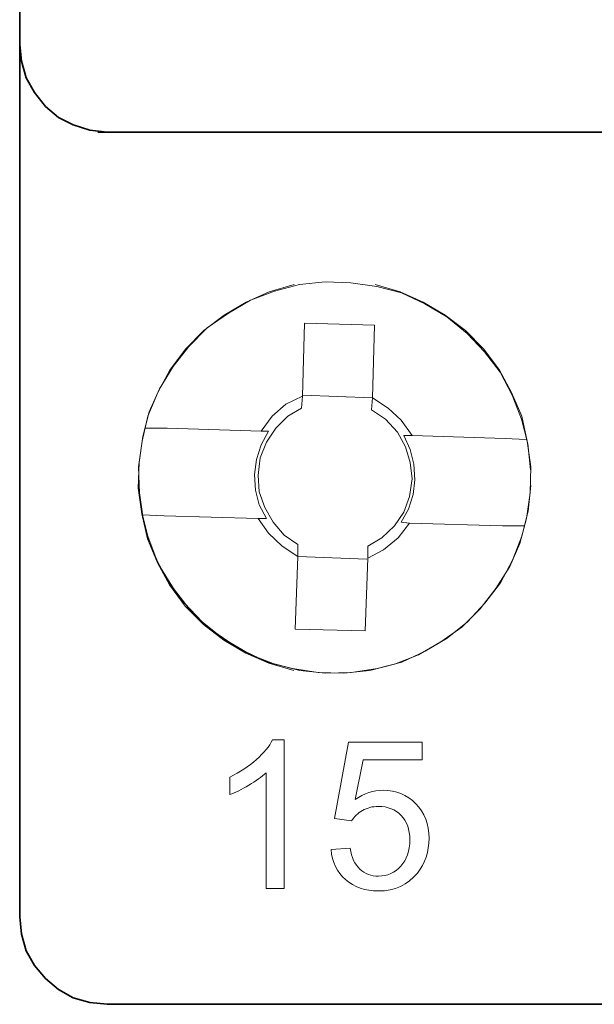
# Model space of a CAD drawing. Units: centimetres. Extents: x -4.6 to 4.5, y -9.6 to 9.5.
# Drawn here: x -4.5 to -4.1, y -9.6 to -8.8 of the extents above; entities that cross this region are included whole.
import ezdxf

# ---------------------------------------------------------------- set-up
doc = ezdxf.new("R2010")
doc.units = ezdxf.units.CM
doc.header["$MEASUREMENT"] = 0
doc.layers.add('Capa 1', color=7, linetype='Continuous')

msp = doc.modelspace()

# ---------------------------------------------------------------- linework, layer by layer
at = {"layer": 'Capa 1', "color": 250, "lineweight": 35}
for points in [[(-4.54667, -8.05318), (-4.54667, -8.05318), (-4.54667, -8.77128), (-4.54667, -8.77128), (-4.54667, -8.77128), (-4.54667, -8.77128), (-4.54518, -8.78489), (-4.54518, -8.78489), (-4.54518, -8.78489), (-4.54518, -8.78489), (-4.54137, -8.79851), (-4.54137, -8.79851), (-4.54137, -8.79851), (-4.54137, -8.79851), (-4.53454, -8.81067), (-4.53454, -8.81067), (-4.53454, -8.81067), (-4.53454, -8.81067), (-4.52545, -8.82202), (-4.52545, -8.82202), (-4.52545, -8.82202), (-4.52545, -8.82202), (-4.51487, -8.83111), (-4.51487, -8.83111), (-4.51487, -8.83111), (-4.51487, -8.83111), (-4.50274, -8.83717), (-4.50274, -8.83717), (-4.50274, -8.83717), (-4.50274, -8.83717), (-4.48909, -8.8417), (-4.48909, -8.8417), (-4.48909, -8.8417), (-4.48909, -8.8417), (-4.47471, -8.84324), (-4.47471, -8.84324)], [(-4.54667, -8.77128), (-4.54667, -8.77128), (-4.54667, -9.48855), (-4.54667, -9.48855), (-4.54667, -9.48855), (-4.54667, -9.48855), (-4.54518, -9.50297), (-4.54518, -9.50297), (-4.54518, -9.50297), (-4.54518, -9.50297), (-4.54137, -9.51659), (-4.54137, -9.51659), (-4.54137, -9.51659), (-4.54137, -9.51659), (-4.53454, -9.52871), (-4.53454, -9.52871), (-4.53454, -9.52871), (-4.53454, -9.52871), (-4.52545, -9.53934), (-4.52545, -9.53934), (-4.52545, -9.53934), (-4.52545, -9.53934), (-4.51487, -9.54843), (-4.51487, -9.54843), (-4.51487, -9.54843), (-4.51487, -9.54843), (-4.50274, -9.55527), (-4.50274, -9.55527), (-4.50274, -9.55527), (-4.50274, -9.55527), (-4.48909, -9.55901), (-4.48909, -9.55901), (-4.48909, -9.55901), (-4.48909, -9.55901), (-4.47471, -9.56055), (-4.47471, -9.56055)]]:
    msp.add_open_spline(points, degree=3, knots=[0, 0, 0, 0, 0.1, 0.1, 0.1, 0.1, 0.2, 0.2, 0.2, 0.2, 0.3, 0.3, 0.3, 0.3, 0.4, 0.4, 0.4, 0.4, 0.5, 0.5, 0.5, 0.5, 0.6, 0.6, 0.6, 0.6, 0.7, 0.7, 0.7, 0.7, 0.8, 0.8, 0.8, 0.8, 1, 1, 1, 1], dxfattribs=at)
for points in [[(-3.34834, -8.84327), (-3.34834, -8.84327), (-4.4825, -8.84327), (-4.4825, -8.84327)], [(-3.34834, -9.56055), (-3.34834, -9.56055), (-4.47471, -9.56055), (-4.47471, -9.56055)]]:
    msp.add_open_spline(points, degree=3, dxfattribs=at)
at = {"layer": 'Capa 1', "color": 250, "lineweight": 18}
for points, knots in [([(-4.32119, -9.28603), (-4.32119, -9.28603), (-4.34167, -9.27996), (-4.34167, -9.27996), (-4.34167, -9.27996), (-4.34167, -9.27996), (-4.36058, -9.27164), (-4.36058, -9.27164), (-4.36058, -9.27164), (-4.36058, -9.27164), (-4.37876, -9.26101), (-4.37876, -9.26101), (-4.37876, -9.26101), (-4.37876, -9.26101), (-4.39546, -9.24817), (-4.39546, -9.24817), (-4.39546, -9.24817), (-4.39546, -9.24817), (-4.4106, -9.23301), (-4.4106, -9.23301), (-4.4106, -9.23301), (-4.4106, -9.23301), (-4.42344, -9.2156), (-4.42344, -9.2156), (-4.42344, -9.2156), (-4.42344, -9.2156), (-4.4333, -9.19737), (-4.4333, -9.19737), (-4.4333, -9.19737), (-4.4333, -9.19737), (-4.44162, -9.17771), (-4.44162, -9.17771), (-4.44162, -9.17771), (-4.44162, -9.17771), (-4.4462, -9.15726), (-4.4462, -9.15726), (-4.4462, -9.15726), (-4.4462, -9.15726), (-4.44923, -9.13604), (-4.44923, -9.13604), (-4.44923, -9.13604), (-4.44923, -9.13604), (-4.44846, -9.11483), (-4.44846, -9.11483), (-4.44846, -9.11483), (-4.44846, -9.11483), (-4.44543, -9.09362), (-4.44543, -9.09362), (-4.44543, -9.09362), (-4.44543, -9.09362), (-4.44014, -9.07318), (-4.44014, -9.07318), (-4.44014, -9.07318), (-4.44014, -9.07318), (-4.43182, -9.05423), (-4.43182, -9.05423), (-4.43182, -9.05423), (-4.43182, -9.05423), (-4.42042, -9.03605), (-4.42042, -9.03605), (-4.42042, -9.03605), (-4.42042, -9.03605), (-4.40757, -9.0194), (-4.40757, -9.0194), (-4.40757, -9.0194), (-4.40757, -9.0194), (-4.39242, -9.00426), (-4.39242, -9.00426), (-4.39242, -9.00426), (-4.39242, -9.00426), (-4.37501, -8.99213), (-4.37501, -8.99213), (-4.37501, -8.99213), (-4.37501, -8.99213), (-4.35678, -8.9815), (-4.35678, -8.9815), (-4.35678, -8.9815), (-4.35678, -8.9815), (-4.33711, -8.97395), (-4.33711, -8.97395), (-4.33711, -8.97395), (-4.33711, -8.97395), (-4.31666, -8.96865), (-4.31666, -8.96865), (-4.31666, -8.96865), (-4.31666, -8.96865), (-4.29546, -8.9664), (-4.29546, -8.9664), (-4.29546, -8.9664), (-4.29546, -8.9664), (-4.27424, -8.96712), (-4.27424, -8.96712), (-4.27424, -8.96712), (-4.27424, -8.96712), (-4.25307, -8.97019), (-4.25307, -8.97019), (-4.25307, -8.97019), (-4.25307, -8.97019), (-4.23258, -8.97544), (-4.23258, -8.97544), (-4.23258, -8.97544), (-4.23258, -8.97544), (-4.21364, -8.98453), (-4.21364, -8.98453), (-4.21364, -8.98453), (-4.21364, -8.98453), (-4.19549, -8.99515), (-4.19549, -8.99515), (-4.19549, -8.99515), (-4.19549, -8.99515), (-4.1788, -9.00877), (-4.1788, -9.00877), (-4.1788, -9.00877), (-4.1788, -9.00877), (-4.16438, -9.02398), (-4.16438, -9.02398), (-4.16438, -9.02398), (-4.16438, -9.02398), (-4.15153, -9.04062), (-4.15153, -9.04062), (-4.15153, -9.04062), (-4.15153, -9.04062), (-4.14167, -9.05951), (-4.14167, -9.05951), (-4.14167, -9.05951), (-4.14167, -9.05951), (-4.13407, -9.07924), (-4.13407, -9.07924), (-4.13407, -9.07924), (-4.13407, -9.07924), (-4.12883, -9.09968), (-4.12883, -9.09968), (-4.12883, -9.09968), (-4.12883, -9.09968), (-4.12652, -9.1209), (-4.12652, -9.1209)], [0, 0, 0, 0, 0.028571, 0.028571, 0.028571, 0.028571, 0.057143, 0.057143, 0.057143, 0.057143, 0.085714, 0.085714, 0.085714, 0.085714, 0.114286, 0.114286, 0.114286, 0.114286, 0.142857, 0.142857, 0.142857, 0.142857, 0.171429, 0.171429, 0.171429, 0.171429, 0.2, 0.2, 0.2, 0.2, 0.228571, 0.228571, 0.228571, 0.228571, 0.257143, 0.257143, 0.257143, 0.257143, 0.285714, 0.285714, 0.285714, 0.285714, 0.314286, 0.314286, 0.314286, 0.314286, 0.342857, 0.342857, 0.342857, 0.342857, 0.371429, 0.371429, 0.371429, 0.371429, 0.4, 0.4, 0.4, 0.4, 0.428571, 0.428571, 0.428571, 0.428571, 0.457143, 0.457143, 0.457143, 0.457143, 0.485714, 0.485714, 0.485714, 0.485714, 0.514286, 0.514286, 0.514286, 0.514286, 0.542857, 0.542857, 0.542857, 0.542857, 0.571429, 0.571429, 0.571429, 0.571429, 0.6, 0.6, 0.6, 0.6, 0.628571, 0.628571, 0.628571, 0.628571, 0.657143, 0.657143, 0.657143, 0.657143, 0.685714, 0.685714, 0.685714, 0.685714, 0.714286, 0.714286, 0.714286, 0.714286, 0.742857, 0.742857, 0.742857, 0.742857, 0.771429, 0.771429, 0.771429, 0.771429, 0.8, 0.8, 0.8, 0.8, 0.828571, 0.828571, 0.828571, 0.828571, 0.857143, 0.857143, 0.857143, 0.857143, 0.885714, 0.885714, 0.885714, 0.885714, 0.914286, 0.914286, 0.914286, 0.914286, 0.942857, 0.942857, 0.942857, 0.942857, 1, 1, 1, 1]), ([(-4.32091, -8.96862), (-4.32091, -8.96862), (-4.34139, -8.97469), (-4.34139, -8.97469), (-4.34139, -8.97469), (-4.34139, -8.97469), (-4.3603, -8.98301), (-4.3603, -8.98301), (-4.3603, -8.98301), (-4.3603, -8.98301), (-4.37848, -8.99364), (-4.37848, -8.99364), (-4.37848, -8.99364), (-4.37848, -8.99364), (-4.39518, -9.00648), (-4.39518, -9.00648), (-4.39518, -9.00648), (-4.39518, -9.00648), (-4.41032, -9.02164), (-4.41032, -9.02164), (-4.41032, -9.02164), (-4.41032, -9.02164), (-4.42316, -9.03905), (-4.42316, -9.03905), (-4.42316, -9.03905), (-4.42316, -9.03905), (-4.43302, -9.05728), (-4.43302, -9.05728), (-4.43302, -9.05728), (-4.43302, -9.05728), (-4.44134, -9.07694), (-4.44134, -9.07694), (-4.44134, -9.07694), (-4.44134, -9.07694), (-4.44592, -9.09739), (-4.44592, -9.09739), (-4.44592, -9.09739), (-4.44592, -9.09739), (-4.44895, -9.11861), (-4.44895, -9.11861), (-4.44895, -9.11861), (-4.44895, -9.11861), (-4.44818, -9.13982), (-4.44818, -9.13982), (-4.44818, -9.13982), (-4.44818, -9.13982), (-4.44515, -9.16103), (-4.44515, -9.16103), (-4.44515, -9.16103), (-4.44515, -9.16103), (-4.43986, -9.18147), (-4.43986, -9.18147), (-4.43986, -9.18147), (-4.43986, -9.18147), (-4.43154, -9.20042), (-4.43154, -9.20042), (-4.43154, -9.20042), (-4.43154, -9.20042), (-4.42014, -9.2186), (-4.42014, -9.2186), (-4.42014, -9.2186), (-4.42014, -9.2186), (-4.40729, -9.23525), (-4.40729, -9.23525), (-4.40729, -9.23525), (-4.40729, -9.23525), (-4.39214, -9.25039), (-4.39214, -9.25039), (-4.39214, -9.25039), (-4.39214, -9.25039), (-4.37473, -9.26252), (-4.37473, -9.26252), (-4.37473, -9.26252), (-4.37473, -9.26252), (-4.3565, -9.27315), (-4.3565, -9.27315), (-4.3565, -9.27315), (-4.3565, -9.27315), (-4.33683, -9.2807), (-4.33683, -9.2807), (-4.33683, -9.2807), (-4.33683, -9.2807), (-4.31638, -9.286), (-4.31638, -9.286), (-4.31638, -9.286), (-4.31638, -9.286), (-4.29518, -9.28825), (-4.29518, -9.28825), (-4.29518, -9.28825), (-4.29518, -9.28825), (-4.27396, -9.28753), (-4.27396, -9.28753), (-4.27396, -9.28753), (-4.27396, -9.28753), (-4.25279, -9.28446), (-4.25279, -9.28446), (-4.25279, -9.28446), (-4.25279, -9.28446), (-4.2323, -9.27921), (-4.2323, -9.27921), (-4.2323, -9.27921), (-4.2323, -9.27921), (-4.21336, -9.27012), (-4.21336, -9.27012), (-4.21336, -9.27012), (-4.21336, -9.27012), (-4.19521, -9.2595), (-4.19521, -9.2595), (-4.19521, -9.2595), (-4.19521, -9.2595), (-4.17852, -9.24588), (-4.17852, -9.24588), (-4.17852, -9.24588), (-4.17852, -9.24588), (-4.1641, -9.23067), (-4.1641, -9.23067), (-4.1641, -9.23067), (-4.1641, -9.23067), (-4.15125, -9.21403), (-4.15125, -9.21403), (-4.15125, -9.21403), (-4.15125, -9.21403), (-4.14139, -9.19514), (-4.14139, -9.19514), (-4.14139, -9.19514), (-4.14139, -9.19514), (-4.13379, -9.17541), (-4.13379, -9.17541), (-4.13379, -9.17541), (-4.13379, -9.17541), (-4.12855, -9.15497), (-4.12855, -9.15497), (-4.12855, -9.15497), (-4.12855, -9.15497), (-4.12624, -9.13375), (-4.12624, -9.13375)], [0, 0, 0, 0, 0.028571, 0.028571, 0.028571, 0.028571, 0.057143, 0.057143, 0.057143, 0.057143, 0.085714, 0.085714, 0.085714, 0.085714, 0.114286, 0.114286, 0.114286, 0.114286, 0.142857, 0.142857, 0.142857, 0.142857, 0.171429, 0.171429, 0.171429, 0.171429, 0.2, 0.2, 0.2, 0.2, 0.228571, 0.228571, 0.228571, 0.228571, 0.257143, 0.257143, 0.257143, 0.257143, 0.285714, 0.285714, 0.285714, 0.285714, 0.314286, 0.314286, 0.314286, 0.314286, 0.342857, 0.342857, 0.342857, 0.342857, 0.371429, 0.371429, 0.371429, 0.371429, 0.4, 0.4, 0.4, 0.4, 0.428571, 0.428571, 0.428571, 0.428571, 0.457143, 0.457143, 0.457143, 0.457143, 0.485714, 0.485714, 0.485714, 0.485714, 0.514286, 0.514286, 0.514286, 0.514286, 0.542857, 0.542857, 0.542857, 0.542857, 0.571429, 0.571429, 0.571429, 0.571429, 0.6, 0.6, 0.6, 0.6, 0.628571, 0.628571, 0.628571, 0.628571, 0.657143, 0.657143, 0.657143, 0.657143, 0.685714, 0.685714, 0.685714, 0.685714, 0.714286, 0.714286, 0.714286, 0.714286, 0.742857, 0.742857, 0.742857, 0.742857, 0.771429, 0.771429, 0.771429, 0.771429, 0.8, 0.8, 0.8, 0.8, 0.828571, 0.828571, 0.828571, 0.828571, 0.857143, 0.857143, 0.857143, 0.857143, 0.885714, 0.885714, 0.885714, 0.885714, 0.914286, 0.914286, 0.914286, 0.914286, 0.942857, 0.942857, 0.942857, 0.942857, 1, 1, 1, 1]), ([(-4.25427, -8.96862), (-4.25427, -8.96862), (-4.23379, -8.97469), (-4.23379, -8.97469), (-4.23379, -8.97469), (-4.23379, -8.97469), (-4.21488, -8.98301), (-4.21488, -8.98301), (-4.21488, -8.98301), (-4.21488, -8.98301), (-4.1967, -8.99364), (-4.1967, -8.99364), (-4.1967, -8.99364), (-4.1967, -8.99364), (-4.18, -9.00648), (-4.18, -9.00648), (-4.18, -9.00648), (-4.18, -9.00648), (-4.16486, -9.02164), (-4.16486, -9.02164), (-4.16486, -9.02164), (-4.16486, -9.02164), (-4.15202, -9.03905), (-4.15202, -9.03905), (-4.15202, -9.03905), (-4.15202, -9.03905), (-4.14216, -9.05728), (-4.14216, -9.05728), (-4.14216, -9.05728), (-4.14216, -9.05728), (-4.13384, -9.07694), (-4.13384, -9.07694), (-4.13384, -9.07694), (-4.13384, -9.07694), (-4.12926, -9.09739), (-4.12926, -9.09739), (-4.12926, -9.09739), (-4.12926, -9.09739), (-4.12623, -9.11861), (-4.12623, -9.11861), (-4.12623, -9.11861), (-4.12623, -9.11861), (-4.127, -9.13982), (-4.127, -9.13982), (-4.127, -9.13982), (-4.127, -9.13982), (-4.13003, -9.16103), (-4.13003, -9.16103), (-4.13003, -9.16103), (-4.13003, -9.16103), (-4.13532, -9.18147), (-4.13532, -9.18147), (-4.13532, -9.18147), (-4.13532, -9.18147), (-4.14364, -9.20042), (-4.14364, -9.20042), (-4.14364, -9.20042), (-4.14364, -9.20042), (-4.15504, -9.2186), (-4.15504, -9.2186), (-4.15504, -9.2186), (-4.15504, -9.2186), (-4.16789, -9.23525), (-4.16789, -9.23525), (-4.16789, -9.23525), (-4.16789, -9.23525), (-4.18304, -9.25039), (-4.18304, -9.25039), (-4.18304, -9.25039), (-4.18304, -9.25039), (-4.20045, -9.26252), (-4.20045, -9.26252), (-4.20045, -9.26252), (-4.20045, -9.26252), (-4.21868, -9.27315), (-4.21868, -9.27315), (-4.21868, -9.27315), (-4.21868, -9.27315), (-4.23835, -9.2807), (-4.23835, -9.2807), (-4.23835, -9.2807), (-4.23835, -9.2807), (-4.2588, -9.286), (-4.2588, -9.286), (-4.2588, -9.286), (-4.2588, -9.286), (-4.28, -9.28825), (-4.28, -9.28825), (-4.28, -9.28825), (-4.28, -9.28825), (-4.30122, -9.28753), (-4.30122, -9.28753), (-4.30122, -9.28753), (-4.30122, -9.28753), (-4.32239, -9.28446), (-4.32239, -9.28446), (-4.32239, -9.28446), (-4.32239, -9.28446), (-4.34288, -9.27921), (-4.34288, -9.27921), (-4.34288, -9.27921), (-4.34288, -9.27921), (-4.36182, -9.27012), (-4.36182, -9.27012), (-4.36182, -9.27012), (-4.36182, -9.27012), (-4.37997, -9.2595), (-4.37997, -9.2595), (-4.37997, -9.2595), (-4.37997, -9.2595), (-4.39666, -9.24588), (-4.39666, -9.24588), (-4.39666, -9.24588), (-4.39666, -9.24588), (-4.41108, -9.23067), (-4.41108, -9.23067), (-4.41108, -9.23067), (-4.41108, -9.23067), (-4.42393, -9.21403), (-4.42393, -9.21403), (-4.42393, -9.21403), (-4.42393, -9.21403), (-4.43379, -9.19514), (-4.43379, -9.19514), (-4.43379, -9.19514), (-4.43379, -9.19514), (-4.44139, -9.17541), (-4.44139, -9.17541), (-4.44139, -9.17541), (-4.44139, -9.17541), (-4.44663, -9.15497), (-4.44663, -9.15497), (-4.44663, -9.15497), (-4.44663, -9.15497), (-4.44894, -9.13375), (-4.44894, -9.13375)], [0, 0, 0, 0, 0.028571, 0.028571, 0.028571, 0.028571, 0.057143, 0.057143, 0.057143, 0.057143, 0.085714, 0.085714, 0.085714, 0.085714, 0.114286, 0.114286, 0.114286, 0.114286, 0.142857, 0.142857, 0.142857, 0.142857, 0.171429, 0.171429, 0.171429, 0.171429, 0.2, 0.2, 0.2, 0.2, 0.228571, 0.228571, 0.228571, 0.228571, 0.257143, 0.257143, 0.257143, 0.257143, 0.285714, 0.285714, 0.285714, 0.285714, 0.314286, 0.314286, 0.314286, 0.314286, 0.342857, 0.342857, 0.342857, 0.342857, 0.371429, 0.371429, 0.371429, 0.371429, 0.4, 0.4, 0.4, 0.4, 0.428571, 0.428571, 0.428571, 0.428571, 0.457143, 0.457143, 0.457143, 0.457143, 0.485714, 0.485714, 0.485714, 0.485714, 0.514286, 0.514286, 0.514286, 0.514286, 0.542857, 0.542857, 0.542857, 0.542857, 0.571429, 0.571429, 0.571429, 0.571429, 0.6, 0.6, 0.6, 0.6, 0.628571, 0.628571, 0.628571, 0.628571, 0.657143, 0.657143, 0.657143, 0.657143, 0.685714, 0.685714, 0.685714, 0.685714, 0.714286, 0.714286, 0.714286, 0.714286, 0.742857, 0.742857, 0.742857, 0.742857, 0.771429, 0.771429, 0.771429, 0.771429, 0.8, 0.8, 0.8, 0.8, 0.828571, 0.828571, 0.828571, 0.828571, 0.857143, 0.857143, 0.857143, 0.857143, 0.885714, 0.885714, 0.885714, 0.885714, 0.914286, 0.914286, 0.914286, 0.914286, 0.942857, 0.942857, 0.942857, 0.942857, 1, 1, 1, 1]), ([(-4.31412, -9.06026), (-4.31412, -9.06026), (-4.31259, -9.00042), (-4.31259, -9.00042), (-4.31259, -9.00042), (-4.31259, -9.00042), (-4.25501, -9.00196), (-4.25501, -9.00196)], [0, 0, 0, 0, 0.333333, 0.333333, 0.333333, 0.333333, 1, 1, 1, 1]), ([(-4.31412, -9.06026), (-4.31412, -9.06026), (-4.32774, -9.06708), (-4.32774, -9.06708), (-4.32774, -9.06708), (-4.32774, -9.06708), (-4.33914, -9.07694), (-4.33914, -9.07694), (-4.33914, -9.07694), (-4.33914, -9.07694), (-4.34818, -9.08907), (-4.34818, -9.08907)], [0, 0, 0, 0, 0.25, 0.25, 0.25, 0.25, 0.5, 0.5, 0.5, 0.5, 1, 1, 1, 1]), ([(-4.22398, -9.09283), (-4.22398, -9.09283), (-4.23307, -9.07998), (-4.23307, -9.07998), (-4.23307, -9.07998), (-4.23307, -9.07998), (-4.24365, -9.07012), (-4.24365, -9.07012), (-4.24365, -9.07012), (-4.24365, -9.07012), (-4.25655, -9.0618), (-4.25655, -9.0618)], [0, 0, 0, 0, 0.25, 0.25, 0.25, 0.25, 0.5, 0.5, 0.5, 0.5, 1, 1, 1, 1]), ([(-4.31489, -9.07012), (-4.31489, -9.07012), (-4.32624, -9.07694), (-4.32624, -9.07694), (-4.32624, -9.07694), (-4.32624, -9.07694), (-4.33606, -9.08682), (-4.33606, -9.08682), (-4.33606, -9.08682), (-4.33606, -9.08682), (-4.34365, -9.09816), (-4.34365, -9.09816), (-4.34365, -9.09816), (-4.34365, -9.09816), (-4.34895, -9.11101), (-4.34895, -9.11101), (-4.34895, -9.11101), (-4.34895, -9.11101), (-4.35048, -9.12543), (-4.35048, -9.12543), (-4.35048, -9.12543), (-4.35048, -9.12543), (-4.34971, -9.13905), (-4.34971, -9.13905), (-4.34971, -9.13905), (-4.34971, -9.13905), (-4.34515, -9.15194), (-4.34515, -9.15194), (-4.34515, -9.15194), (-4.34515, -9.15194), (-4.33832, -9.16406), (-4.33832, -9.16406), (-4.33832, -9.16406), (-4.33832, -9.16406), (-4.32928, -9.17464), (-4.32928, -9.17464), (-4.32928, -9.17464), (-4.32928, -9.17464), (-4.31788, -9.18224), (-4.31788, -9.18224)], [0, 0, 0, 0, 0.090909, 0.090909, 0.090909, 0.090909, 0.181818, 0.181818, 0.181818, 0.181818, 0.272727, 0.272727, 0.272727, 0.272727, 0.363636, 0.363636, 0.363636, 0.363636, 0.454545, 0.454545, 0.454545, 0.454545, 0.545455, 0.545455, 0.545455, 0.545455, 0.636364, 0.636364, 0.636364, 0.636364, 0.727273, 0.727273, 0.727273, 0.727273, 0.818182, 0.818182, 0.818182, 0.818182, 1, 1, 1, 1]), ([(-4.26034, -9.18374), (-4.26034, -9.18374), (-4.249, -9.17691), (-4.249, -9.17691), (-4.249, -9.17691), (-4.249, -9.17691), (-4.23837, -9.16708), (-4.23837, -9.16708), (-4.23837, -9.16708), (-4.23837, -9.16708), (-4.23082, -9.15574), (-4.23082, -9.15574), (-4.23082, -9.15574), (-4.23082, -9.15574), (-4.22624, -9.14284), (-4.22624, -9.14284), (-4.22624, -9.14284), (-4.22624, -9.14284), (-4.22398, -9.12842), (-4.22398, -9.12842), (-4.22398, -9.12842), (-4.22398, -9.12842), (-4.22547, -9.1148), (-4.22547, -9.1148), (-4.22547, -9.1148), (-4.22547, -9.1148), (-4.22928, -9.10196), (-4.22928, -9.10196), (-4.22928, -9.10196), (-4.22928, -9.10196), (-4.23606, -9.08984), (-4.23606, -9.08984), (-4.23606, -9.08984), (-4.23606, -9.08984), (-4.24592, -9.07921), (-4.24592, -9.07921), (-4.24592, -9.07921), (-4.24592, -9.07921), (-4.25732, -9.07166), (-4.25732, -9.07166)], [0, 0, 0, 0, 0.090909, 0.090909, 0.090909, 0.090909, 0.181818, 0.181818, 0.181818, 0.181818, 0.272727, 0.272727, 0.272727, 0.272727, 0.363636, 0.363636, 0.363636, 0.363636, 0.454545, 0.454545, 0.454545, 0.454545, 0.545455, 0.545455, 0.545455, 0.545455, 0.636364, 0.636364, 0.636364, 0.636364, 0.727273, 0.727273, 0.727273, 0.727273, 0.818182, 0.818182, 0.818182, 0.818182, 1, 1, 1, 1]), ([(-4.34818, -9.08907), (-4.34818, -9.08907), (-4.42547, -9.08682), (-4.42547, -9.08682), (-4.42547, -9.08682), (-4.42547, -9.08682), (-4.44361, -9.08682), (-4.44361, -9.08682)], [0, 0, 0, 0, 0.333333, 0.333333, 0.333333, 0.333333, 1, 1, 1, 1]), ([(-4.34211, -9.08907), (-4.34211, -9.08907), (-4.34818, -9.10042), (-4.34818, -9.10042), (-4.34818, -9.10042), (-4.34818, -9.10042), (-4.35197, -9.11255), (-4.35197, -9.11255), (-4.35197, -9.11255), (-4.35197, -9.11255), (-4.35351, -9.12466), (-4.35351, -9.12466), (-4.35351, -9.12466), (-4.35351, -9.12466), (-4.35274, -9.13756), (-4.35274, -9.13756), (-4.35274, -9.13756), (-4.35274, -9.13756), (-4.34971, -9.14964), (-4.34971, -9.14964), (-4.34971, -9.14964), (-4.34971, -9.14964), (-4.34365, -9.16103), (-4.34365, -9.16103)], [0, 0, 0, 0, 0.142857, 0.142857, 0.142857, 0.142857, 0.285714, 0.285714, 0.285714, 0.285714, 0.428571, 0.428571, 0.428571, 0.428571, 0.571429, 0.571429, 0.571429, 0.571429, 0.714286, 0.714286, 0.714286, 0.714286, 1, 1, 1, 1]), ([(-4.22624, -9.16478), (-4.22624, -9.16478), (-4.23307, -9.16406), (-4.23307, -9.16406), (-4.23307, -9.16406), (-4.23307, -9.16406), (-4.22701, -9.15343), (-4.22701, -9.15343), (-4.22701, -9.15343), (-4.22701, -9.15343), (-4.22321, -9.14135), (-4.22321, -9.14135), (-4.22321, -9.14135), (-4.22321, -9.14135), (-4.22168, -9.12919), (-4.22168, -9.12919), (-4.22168, -9.12919), (-4.22168, -9.12919), (-4.22245, -9.11634), (-4.22245, -9.11634), (-4.22245, -9.11634), (-4.22245, -9.11634), (-4.22547, -9.10423), (-4.22547, -9.10423), (-4.22547, -9.10423), (-4.22547, -9.10423), (-4.23082, -9.09283), (-4.23082, -9.09283)], [0, 0, 0, 0, 0.125, 0.125, 0.125, 0.125, 0.25, 0.25, 0.25, 0.25, 0.375, 0.375, 0.375, 0.375, 0.5, 0.5, 0.5, 0.5, 0.625, 0.625, 0.625, 0.625, 0.75, 0.75, 0.75, 0.75, 1, 1, 1, 1]), ([(-4.35048, -9.16103), (-4.35048, -9.16103), (-4.34211, -9.17315), (-4.34211, -9.17315), (-4.34211, -9.17315), (-4.34211, -9.17315), (-4.33077, -9.18374), (-4.33077, -9.18374), (-4.33077, -9.18374), (-4.33077, -9.18374), (-4.31788, -9.1921), (-4.31788, -9.1921)], [0, 0, 0, 0, 0.25, 0.25, 0.25, 0.25, 0.5, 0.5, 0.5, 0.5, 1, 1, 1, 1]), ([(-4.26034, -9.1936), (-4.26034, -9.1936), (-4.24746, -9.18676), (-4.24746, -9.18676), (-4.24746, -9.18676), (-4.24746, -9.18676), (-4.23533, -9.17691), (-4.23533, -9.17691), (-4.23533, -9.17691), (-4.23533, -9.17691), (-4.22624, -9.16478), (-4.22624, -9.16478)], [0, 0, 0, 0, 0.25, 0.25, 0.25, 0.25, 0.5, 0.5, 0.5, 0.5, 1, 1, 1, 1]), ([(-4.22624, -9.16478), (-4.22624, -9.16478), (-4.14971, -9.16708), (-4.14971, -9.16708), (-4.14971, -9.16708), (-4.14971, -9.16708), (-4.13153, -9.16708), (-4.13153, -9.16708)], [0, 0, 0, 0, 0.333333, 0.333333, 0.333333, 0.333333, 1, 1, 1, 1])]:
    msp.add_open_spline(points, degree=3, knots=knots, dxfattribs=at)
for points in [[(-4.25501, -9.00196), (-4.25501, -9.00196), (-4.25655, -9.0618), (-4.25655, -9.0618)], [(-4.31489, -9.07012), (-4.31489, -9.07012), (-4.31412, -9.06026), (-4.31412, -9.06026)], [(-4.25655, -9.0618), (-4.25655, -9.0618), (-4.31412, -9.05953), (-4.31412, -9.05953)], [(-4.25732, -9.07166), (-4.25732, -9.07166), (-4.25655, -9.0618), (-4.25655, -9.0618)], [(-4.34818, -9.08907), (-4.34818, -9.08907), (-4.34211, -9.08907), (-4.34211, -9.08907)], [(-4.23082, -9.09283), (-4.23082, -9.09283), (-4.22398, -9.09283), (-4.22398, -9.09283)], [(-4.22398, -9.09283), (-4.22398, -9.09283), (-4.14746, -9.09514), (-4.14746, -9.09514)], [(-4.13005, -9.09591), (-4.13005, -9.09591), (-4.14746, -9.09514), (-4.14746, -9.09514)], [(-4.44592, -9.158), (-4.44592, -9.158), (-4.42774, -9.15873), (-4.42774, -9.15873)], [(-4.35048, -9.16103), (-4.35048, -9.16103), (-4.42774, -9.15873), (-4.42774, -9.15873)], [(-4.34365, -9.16103), (-4.34365, -9.16103), (-4.35048, -9.16103), (-4.35048, -9.16103)], [(-4.31788, -9.1921), (-4.31788, -9.1921), (-4.31788, -9.18224), (-4.31788, -9.18224)], [(-4.26034, -9.1936), (-4.26034, -9.1936), (-4.26034, -9.18374), (-4.26034, -9.18374)], [(-4.31788, -9.1921), (-4.31788, -9.1921), (-4.32014, -9.25193), (-4.32014, -9.25193)], [(-4.26111, -9.19437), (-4.26111, -9.19437), (-4.31788, -9.1921), (-4.31788, -9.1921)], [(-4.26034, -9.1936), (-4.26034, -9.1936), (-4.26261, -9.25343), (-4.26261, -9.25343)], [(-4.26261, -9.25343), (-4.26261, -9.25343), (-4.32014, -9.25193), (-4.32014, -9.25193)]]:
    msp.add_open_spline(points, degree=3, dxfattribs=at)
at = {"layer": 'Capa 1', "color": 250, "lineweight": 9}
for points, knots in [([(-4.3291, -9.46531), (-4.3291, -9.46531), (-4.34407, -9.46531), (-4.34407, -9.46531), (-4.34407, -9.46531), (-4.34407, -9.46531), (-4.34407, -9.37003), (-4.34407, -9.37003), (-4.34407, -9.37003), (-4.34767, -9.37348), (-4.3524, -9.37691), (-4.35824, -9.38034), (-4.35824, -9.38034), (-4.36408, -9.38377), (-4.36935, -9.38635), (-4.37399, -9.38805), (-4.37399, -9.38805), (-4.37399, -9.38805), (-4.37399, -9.3736), (-4.37399, -9.3736), (-4.37399, -9.3736), (-4.36563, -9.36969), (-4.35832, -9.36492), (-4.35206, -9.35931), (-4.35206, -9.35931), (-4.34579, -9.35373), (-4.34135, -9.34832), (-4.33874, -9.34304), (-4.33874, -9.34304), (-4.33874, -9.34304), (-4.3291, -9.34304), (-4.3291, -9.34304), (-4.3291, -9.34304), (-4.3291, -9.34304), (-4.3291, -9.46531), (-4.3291, -9.46531)], [0, 0, 0, 0, 0.1, 0.1, 0.1, 0.1, 0.2, 0.2, 0.2, 0.2, 0.3, 0.3, 0.3, 0.3, 0.4, 0.4, 0.4, 0.4, 0.5, 0.5, 0.5, 0.5, 0.6, 0.6, 0.6, 0.6, 0.7, 0.7, 0.7, 0.7, 0.8, 0.8, 0.8, 0.8, 1, 1, 1, 1]), ([(-4.29064, -9.43334), (-4.29064, -9.43334), (-4.27499, -9.43215), (-4.27499, -9.43215), (-4.27499, -9.43215), (-4.27383, -9.43977), (-4.27114, -9.4455), (-4.26694, -9.44935), (-4.26694, -9.44935), (-4.26275, -9.45318), (-4.25762, -9.45511), (-4.25158, -9.45511), (-4.25158, -9.45511), (-4.2443, -9.45511), (-4.23821, -9.45239), (-4.23325, -9.44697), (-4.23325, -9.44697), (-4.22831, -9.44153), (-4.22585, -9.43433), (-4.22585, -9.42538), (-4.22585, -9.42538), (-4.22585, -9.41685), (-4.2282, -9.41013), (-4.23293, -9.4052), (-4.23293, -9.4052), (-4.23767, -9.40027), (-4.24393, -9.3978), (-4.25172, -9.3978), (-4.25172, -9.3978), (-4.25657, -9.3978), (-4.26091, -9.39891), (-4.26476, -9.40112), (-4.26476, -9.40112), (-4.26859, -9.40333), (-4.27159, -9.40619), (-4.2738, -9.4097), (-4.2738, -9.4097), (-4.2738, -9.4097), (-4.28792, -9.40766), (-4.28792, -9.40766), (-4.28792, -9.40766), (-4.28792, -9.40766), (-4.27618, -9.34508), (-4.27618, -9.34508), (-4.27618, -9.34508), (-4.27618, -9.34508), (-4.21582, -9.34508), (-4.21582, -9.34508), (-4.21582, -9.34508), (-4.21582, -9.34508), (-4.21582, -9.35937), (-4.21582, -9.35937), (-4.21582, -9.35937), (-4.21582, -9.35937), (-4.26425, -9.35937), (-4.26425, -9.35937), (-4.26425, -9.35937), (-4.26425, -9.35937), (-4.27074, -9.39222), (-4.27074, -9.39222), (-4.27074, -9.39222), (-4.26346, -9.38709), (-4.25581, -9.38454), (-4.24781, -9.38454), (-4.24781, -9.38454), (-4.23721, -9.38454), (-4.22826, -9.38822), (-4.22097, -9.39559), (-4.22097, -9.39559), (-4.21369, -9.40296), (-4.21003, -9.41242), (-4.21003, -9.42399), (-4.21003, -9.42399), (-4.21003, -9.43501), (-4.21324, -9.44454), (-4.21964, -9.45256), (-4.21964, -9.45256), (-4.22744, -9.46242), (-4.23809, -9.46735), (-4.25158, -9.46735), (-4.25158, -9.46735), (-4.26264, -9.46735), (-4.27165, -9.46423), (-4.27865, -9.45803), (-4.27865, -9.45803), (-4.28565, -9.45182), (-4.28965, -9.4436), (-4.29064, -9.43334)], [0, 0, 0, 0, 0.043478, 0.043478, 0.043478, 0.043478, 0.086957, 0.086957, 0.086957, 0.086957, 0.130435, 0.130435, 0.130435, 0.130435, 0.173913, 0.173913, 0.173913, 0.173913, 0.217391, 0.217391, 0.217391, 0.217391, 0.26087, 0.26087, 0.26087, 0.26087, 0.304348, 0.304348, 0.304348, 0.304348, 0.347826, 0.347826, 0.347826, 0.347826, 0.391304, 0.391304, 0.391304, 0.391304, 0.434783, 0.434783, 0.434783, 0.434783, 0.478261, 0.478261, 0.478261, 0.478261, 0.521739, 0.521739, 0.521739, 0.521739, 0.565217, 0.565217, 0.565217, 0.565217, 0.608696, 0.608696, 0.608696, 0.608696, 0.652174, 0.652174, 0.652174, 0.652174, 0.695652, 0.695652, 0.695652, 0.695652, 0.73913, 0.73913, 0.73913, 0.73913, 0.782609, 0.782609, 0.782609, 0.782609, 0.826087, 0.826087, 0.826087, 0.826087, 0.869565, 0.869565, 0.869565, 0.869565, 0.913043, 0.913043, 0.913043, 0.913043, 1, 1, 1, 1])]:
    msp.add_open_spline(points, degree=3, knots=knots, dxfattribs=at)

doc.saveas('drawing.dxf')
